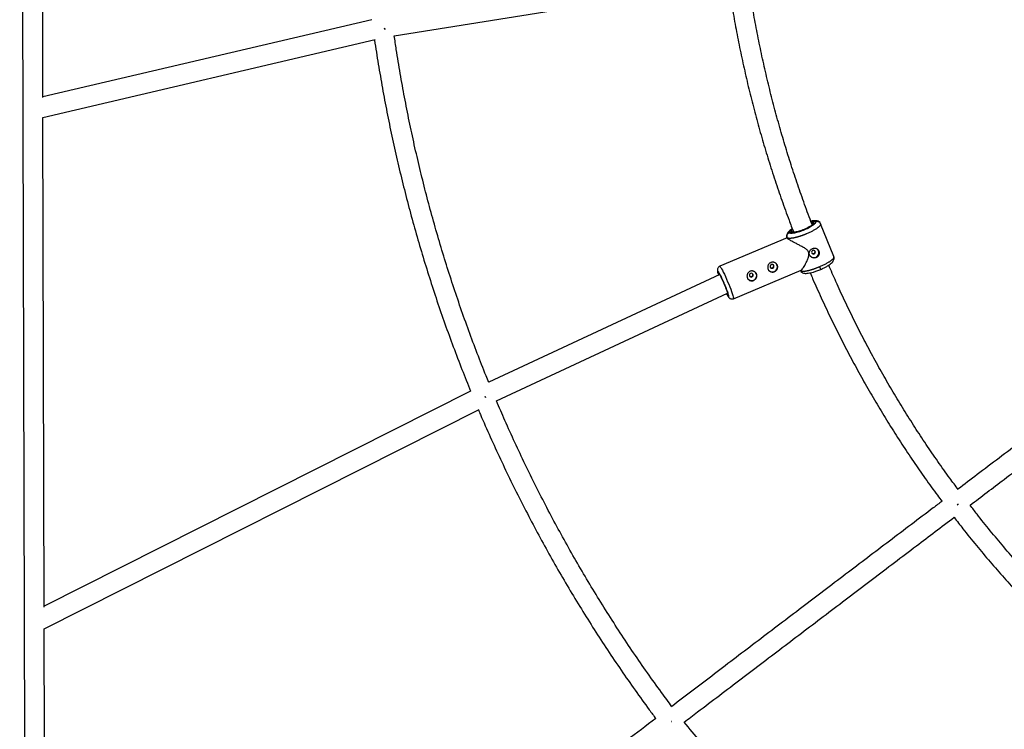
# Model space of a CAD drawing. Units: millimetres. Extents: x -2808 to 2808, y -3010 to 3010.
# Drawn here: x -1486 to -702, y -731 to -166 of the extents above; entities that cross this region are included whole.
import ezdxf

# ---------------------------------------------------------------- set-up
doc = ezdxf.new("R2010")
doc.units = ezdxf.units.MM

msp = doc.modelspace()

# ---------------------------------------------------------------- linework, layer by layer
at = {"color": 7, "linetype": 'Continuous', "lineweight": 25}
for p, q in [((-1486.4, 745.85), (-1482.57, -740.77)), ((-1467.89, -227.65), (-1468.87, 150.37)), ((-1188.08, -178.35), (-921.74, -135.81)), ((-1206, -165.56), (-1467.89, -227.04)), ((-1467.85, -243.46), (-1203.2, -181.34)), ((-1466.84, -633.5), (-1467.85, -243.46)), ((-852.35, -326.36), (-854.05, -327.08)), ((-848.34, -328.6), (-849.13, -326.94)), ((-848.46, -328.14), (-848.38, -328.61)), ((-837.76, -354.31), (-848.38, -328.1)), ((-871.78, -334.58), (-873.48, -335.3)), ((-870.67, -334.82), (-870.57, -334.7)), ((-875.12, -339.33), (-928.71, -362.01)), ((-875.25, -338.99), (-875.02, -339.57)), ((-875.14, -339.18), (-875.24, -338.5)), ((-928.8, -368.54), (-1112.75, -454.41)), ((-917.8, -387.8), (-864.04, -365.04)), ((-885.92, -361.17), (-886.17, -360.79)), ((-1106.67, -469.23), (-922.55, -383.28)), ((-1127.21, -461.42), (-1466.85, -632.82)), ((-1466.8, -650.72), (-1120.5, -475.95)), ((-739.73, -552.11), (-738.87, -551.44)), ((-1466.57, -740.73), (-1466.8, -650.72)), ((-967.1, -724.59), (-966.94, -724.46)), ((-966.95, -724.47), (-967.1, -724.6))]:
    msp.add_line(p, q, dxfattribs=at)
at = {"color": 8, "linetype": 'Continuous', "lineweight": 25}
for p, q in [((-854.61, -328.37), (-854.58, -328.51)), ((-864.52, -365.4), (-863.99, -366.2))]:
    msp.add_line(p, q, dxfattribs=at)
at = {"color": 7, "linetype": 'Continuous', "lineweight": 25, "flags": 128}
for points in [[(-1195.63, -173.26), (-1195.66, -173.1), (-1195.8, -172.29)], [(-1195.8, -172.29), (-1195.66, -173.1), (-1195.63, -173.26)], [(-853.5, -352.14), (-853, -351.8), (-852.66, -351.3), (-852.54, -350.72), (-852.65, -350.13), (-852.97, -349.64), (-853.47, -349.32), (-854.05, -349.21), (-854.64, -349.33), (-855.14, -349.67), (-855.48, -350.17), (-855.61, -350.76), (-855.5, -351.34), (-855.17, -351.83), (-854.68, -352.15), (-854.09, -352.26), (-853.5, -352.14)], [(-888.55, -362.64), (-888.22, -363.13), (-887.73, -363.45), (-887.14, -363.56), (-886.56, -363.44), (-886.05, -363.1), (-885.72, -362.6), (-885.59, -362.02), (-885.7, -361.43), (-886.03, -360.94), (-886.52, -360.62), (-887.1, -360.51), (-887.69, -360.64), (-888.19, -360.97), (-888.53, -361.47), (-888.66, -362.06), (-888.55, -362.64)], [(-905.09, -369.64), (-904.76, -370.13), (-904.27, -370.45), (-903.68, -370.56), (-903.09, -370.44), (-902.59, -370.1), (-902.25, -369.6), (-902.13, -369.02), (-902.24, -368.43), (-902.56, -367.94), (-903.06, -367.62), (-903.64, -367.51), (-904.23, -367.64), (-904.73, -367.97), (-905.07, -368.47), (-905.19, -369.06), (-905.09, -369.64)], [(-848.43, -364.44), (-848.36, -364.49), (-848.34, -364.43), (-848.37, -364.27), (-848.44, -364.01), (-848.55, -363.67), (-848.7, -363.25), (-848.88, -362.77), (-849.09, -362.26)], [(-1115.24, -466.58), (-1115.32, -466.4), (-1115.68, -465.61)], [(-1115.68, -465.61), (-1115.32, -466.4), (-1115.24, -466.58)]]:
    msp.add_lwpolyline(points, dxfattribs=at)
at = {"color": 8, "linetype": 'Continuous', "lineweight": 25, "flags": 128}
for points in [[(-861.5, -332.59), (-861.49, -332.58), (-861.47, -332.6)], [(-928.71, -362.01), (-928.6, -362.04), (-928.3, -362.35), (-927.87, -363), (-927.32, -363.95), (-926.67, -365.18), (-925.92, -366.66), (-925.11, -368.36), (-924.25, -370.23), (-923.37, -372.22), (-922.48, -374.28), (-921.61, -376.35), (-920.79, -378.39), (-920.03, -380.34), (-919.35, -382.14), (-918.77, -383.76), (-918.31, -385.15), (-917.98, -386.27), (-917.78, -387.1), (-917.73, -387.62), (-917.8, -387.8)]]:
    msp.add_lwpolyline(points, dxfattribs=at)
at = {"color": 7, "linetype": 'Continuous', "lineweight": 25}
for centre, radius, start, end in [((-853.76, -351.11), 4, 220.92176, 38.64356), ((-886.77, -362.41), 3.97, 291.81873, 38.98583), ((-903.31, -369.41), 3.97, 291.81873, 38.98583), ((-886.86, -362.51), 3.9, 220.23337, 293.54843), ((-903.39, -369.51), 3.9, 220.23337, 293.54843)]:
    msp.add_arc(centre, radius, start, end, dxfattribs=at)
for points, knots in [([(-855.06, -328.96), (-855.15, -328.73), (-857.27, -323.36), (-861.16, -312.73), (-866.71, -297.05), (-871.95, -281.25), (-876.91, -265.34), (-881.57, -249.33), (-885.95, -233.22), (-890.03, -217.01), (-893.82, -200.73), (-897.31, -184.36), (-900.52, -167.91), (-903.4, -151.39), (-905.28, -139.82), (-906.12, -133.73), (-906.2, -133.19)], [0, 0, 0, 0, 0.003584, 0.085953, 0.168322, 0.25069, 0.333057, 0.415423, 0.497788, 0.580152, 0.662516, 0.744878, 0.82724, 0.909601, 0.991961, 1, 1, 1, 1]), ([(-921.95, -135.85), (-921.46, -139.28), (-920.14, -148.29), (-917.68, -162.83), (-914.61, -179.46), (-911.22, -196.02), (-907.55, -212.5), (-903.57, -228.9), (-899.31, -245.21), (-894.75, -261.42), (-889.9, -277.54), (-884.77, -293.55), (-879.34, -309.44), (-874.39, -323.24), (-871.13, -331.68), (-869.88, -334.92)], [0, 0, 0, 0, 0.050128, 0.131875, 0.213621, 0.295367, 0.377111, 0.458855, 0.540598, 0.622341, 0.704082, 0.785823, 0.867562, 0.949301, 1, 1, 1, 1]), ([(-1112.66, -454.64), (-1113.4, -452.86), (-1116.59, -445.14), (-1121.96, -431.36), (-1128.74, -413.31), (-1135.2, -395.14), (-1141.38, -376.86), (-1147.25, -358.49), (-1152.83, -340.01), (-1158.1, -321.45), (-1163.07, -302.79), (-1167.74, -284.06), (-1172.1, -265.24), (-1176.15, -246.36), (-1179.9, -227.4), (-1183.33, -208.38), (-1186.05, -192.03), (-1187.5, -182), (-1188.03, -178.34)], [0, 0, 0, 0, 0.02017, 0.087406, 0.154643, 0.221879, 0.289115, 0.356352, 0.423588, 0.490824, 0.558059, 0.625295, 0.69253, 0.759766, 0.827001, 0.894236, 0.961471, 1, 1, 1, 1]), ([(-1203.78, -181.48), (-1203.76, -181.58), (-1202.86, -188.1), (-1200.77, -201.02), (-1197.51, -220.2), (-1193.89, -239.31), (-1189.98, -258.36), (-1185.76, -277.34), (-1181.23, -296.25), (-1176.39, -315.08), (-1171.26, -333.82), (-1165.82, -352.47), (-1160.08, -371.03), (-1154.04, -389.49), (-1147.71, -407.85), (-1141.07, -426.1), (-1134.26, -443.97), (-1129.52, -455.69), (-1127.2, -461.41)], [0, 0, 0, 0, 0.001052, 0.067852, 0.134651, 0.201451, 0.26825, 0.335049, 0.401848, 0.468647, 0.535446, 0.602244, 0.669042, 0.735841, 0.802639, 0.869437, 0.936235, 1, 1, 1, 1]), ([(-852.35, -326.36), (-852.12, -326.63), (-852.17, -327.03), (-852.81, -327.98), (-853.4, -328.55), (-855.04, -329.77), (-856.08, -330.42), (-858.47, -331.71), (-859.81, -332.36), (-862.58, -333.53), (-864, -334.06), (-866.74, -334.93), (-868.04, -335.27), (-870.31, -335.71), (-871.29, -335.8), (-872.76, -335.74), (-873.26, -335.58), (-873.48, -335.3)], [0, 0, 0, 0, 0.125, 0.125, 0.25, 0.25, 0.375, 0.375, 0.5, 0.5, 0.625, 0.625, 0.75, 0.75, 0.875, 0.875, 1, 1, 1, 1]), ([(-861.47, -332.6), (-860.31, -332.11), (-859.19, -331.57), (-857.19, -330.49), (-856.31, -329.94), (-854.94, -328.92), (-854.44, -328.44), (-853.9, -327.64), (-853.86, -327.31), (-854.05, -327.08)], [0, 0, 0, 0, 0.25, 0.25, 0.5, 0.5, 0.75, 0.75, 1, 1, 1, 1]), ([(-848.88, -327.24), (-849.3, -326.84), (-850.12, -326.07), (-851.87, -325.68), (-853.57, -325.68), (-854.89, -325.81), (-855.83, -326.04), (-856.13, -326.12)], [0, 0, 0, 0, 0.261842, 0.497404, 0.708994, 0.905406, 1, 1, 1, 1]), ([(-854.61, -328.37), (-854.62, -328.34), (-854.64, -328.28), (-854.66, -328.19), (-854.67, -328.09), (-854.68, -327.99), (-854.67, -327.89), (-854.65, -327.8), (-854.63, -327.71), (-854.6, -327.62), (-854.56, -327.54), (-854.51, -327.46), (-854.47, -327.4), (-854.41, -327.33), (-854.36, -327.28), (-854.31, -327.23), (-854.25, -327.19), (-854.2, -327.16), (-854.15, -327.13), (-854.1, -327.1), (-854.07, -327.09), (-854.05, -327.08)], [0, 0, 0, 0, 0.063404, 0.127382, 0.191543, 0.255488, 0.31882, 0.381159, 0.442152, 0.501487, 0.558892, 0.614149, 0.667084, 0.717573, 0.765536, 0.810933, 0.853754, 0.894022, 0.931777, 0.967079, 1, 1, 1, 1]), ([(-870.97, -332.07), (-871.38, -332.33), (-872.37, -332.96), (-873.88, -334.23), (-874.98, -335.81), (-875.41, -337.34), (-875.32, -338.12), (-875.28, -338.52)], [0, 0, 0, 0, 0.169682, 0.412435, 0.688885, 0.84136, 1, 1, 1, 1]), ([(-875.14, -339.18), (-875.16, -339.13), (-875.2, -339.02), (-875.25, -338.85), (-875.3, -338.67), (-875.33, -338.48), (-875.35, -338.29), (-875.35, -338.1), (-875.35, -337.9), (-875.33, -337.71), (-875.29, -337.51), (-875.25, -337.31), (-875.19, -337.11), (-875.09, -336.88), (-874.96, -336.61), (-874.77, -336.32), (-874.56, -336.05), (-874.31, -335.82), (-874.05, -335.61), (-873.77, -335.44), (-873.58, -335.35), (-873.48, -335.3)], [0, 0, 0, 0, 0.0379865, 0.0768528, 0.1165551, 0.157041, 0.1982497, 0.2401126, 0.2825527, 0.3254861, 0.3688224, 0.4124657, 0.4563161, 0.5002704, 0.5738032, 0.6474014, 0.7205699, 0.792831, 0.8637418, 0.9329091, 1, 1, 1, 1]), ([(-859.65, -336.18), (-859.77, -336.23), (-860, -336.33), (-860.34, -336.47), (-860.69, -336.61), (-861.04, -336.75), (-861.39, -336.89), (-861.74, -337.02), (-862.1, -337.16), (-862.45, -337.29), (-862.81, -337.42), (-863.17, -337.55), (-863.52, -337.67), (-863.88, -337.8), (-864.24, -337.92), (-864.6, -338.04), (-864.95, -338.15), (-865.31, -338.26), (-865.66, -338.37), (-866.02, -338.48), (-866.37, -338.58), (-866.72, -338.68), (-867.06, -338.77), (-867.41, -338.87), (-867.75, -338.95), (-868.08, -339.04), (-868.42, -339.12), (-868.75, -339.19), (-869.07, -339.27), (-869.39, -339.33), (-869.71, -339.4), (-870.03, -339.46), (-870.35, -339.51), (-870.67, -339.57), (-871, -339.61), (-871.34, -339.66), (-871.67, -339.7), (-872.01, -339.73), (-872.34, -339.75), (-872.67, -339.77), (-873, -339.77), (-873.31, -339.76), (-873.61, -339.75), (-873.9, -339.71), (-874.17, -339.67), (-874.42, -339.61), (-874.64, -339.53), (-874.84, -339.43), (-875.01, -339.32), (-875.1, -339.23), (-875.14, -339.18)], [0, 0, 0, 0, 0.0163296, 0.0327244, 0.0491843, 0.0657094, 0.0822996, 0.0989549, 0.1156754, 0.1324611, 0.1493119, 0.1662279, 0.1832089, 0.2002552, 0.2173666, 0.2345431, 0.2517848, 0.2690917, 0.2864637, 0.3039008, 0.3214031, 0.3389706, 0.3566032, 0.3743009, 0.3920639, 0.4098919, 0.4277851, 0.4457435, 0.463767, 0.4818557, 0.5000095, 0.5183647, 0.5376044, 0.5577287, 0.5787374, 0.6006306, 0.6234083, 0.6470704, 0.6716171, 0.6970481, 0.7233636, 0.7505635, 0.7786478, 0.8076165, 0.8374695, 0.868207, 0.8998287, 0.9323348, 0.9657253, 1, 1, 1, 1]), ([(-871.78, -334.58), (-871.59, -334.81), (-871.17, -334.95), (-869.94, -335), (-869.12, -334.92), (-867.21, -334.55), (-866.12, -334.27), (-863.83, -333.54), (-862.63, -333.09), (-861.47, -332.6)], [0, 0, 0, 0, 0.25, 0.25, 0.5, 0.5, 0.75, 0.75, 1, 1, 1, 1]), ([(-861.5, -332.59), (-862.2, -332.87), (-863.55, -333.42), (-865.49, -334.06), (-867.17, -334.51), (-868.88, -334.87), (-870.3, -334.99), (-870.55, -334.88), (-870.66, -334.83)], [0, 0, 0, 0, 0.1560862, 0.303541, 0.4421542, 0.5717588, 0.8028873, 1, 1, 1, 1]), ([(-856.46, -329.99), (-856.8, -330.2), (-857.58, -330.7), (-859.29, -331.61), (-860.73, -332.25), (-861.5, -332.59)], [0, 0, 0, 0, 0.2566112, 0.6052791, 1, 1, 1, 1]), ([(-857.99, -350.62), (-858.23, -350.19), (-858.89, -349.04), (-860.86, -347.68), (-863.29, -346.26), (-865.88, -344.91), (-868.36, -343.62), (-870.43, -342.52), (-872.11, -341.59), (-873.63, -340.68), (-874.82, -339.88), (-874.89, -339.63), (-874.92, -339.53)], [0, 0, 0, 0, 0.058688, 0.155618, 0.270238, 0.38726, 0.499038, 0.613632, 0.694711, 0.777806, 0.91629, 1, 1, 1, 1]), ([(-864.05, -365), (-864.03, -365.01), (-863.77, -365.05), (-863.04, -364.23), (-862.05, -362.92), (-860.98, -361.18), (-859.77, -358.91), (-858.61, -356.26), (-857.85, -353.85), (-857.6, -351.97), (-857.88, -351.01), (-857.99, -350.62)], [0, 0, 0, 0, 0.016563, 0.17619, 0.292109, 0.411339, 0.569099, 0.731343, 0.858825, 0.94361, 1, 1, 1, 1]), ([(-851.99, -355.1), (-852.23, -355.2), (-852.48, -355.28), (-853, -355.38), (-853.26, -355.4), (-853.79, -355.4), (-854.05, -355.37), (-854.56, -355.27), (-854.82, -355.19), (-855.3, -354.99), (-855.53, -354.86), (-855.97, -354.57), (-856.17, -354.4), (-856.54, -354.04), (-856.71, -353.83), (-856.99, -353.4), (-857.11, -353.18), (-857.31, -352.7), (-857.38, -352.45), (-857.47, -351.95), (-857.49, -351.7), (-857.47, -351.19), (-857.44, -350.94), (-857.32, -350.45), (-857.24, -350.21), (-857.02, -349.74), (-856.89, -349.52), (-856.59, -349.1), (-856.42, -348.9), (-856.04, -348.54), (-855.84, -348.38), (-855.4, -348.09), (-855.16, -347.97), (-854.92, -347.86)], [0, 0, 0, 0, 0.0625, 0.0625, 0.125, 0.125, 0.1875, 0.1875, 0.25, 0.25, 0.3125, 0.3125, 0.375, 0.375, 0.4375, 0.4375, 0.5, 0.5, 0.5625, 0.5625, 0.625, 0.625, 0.6875, 0.6875, 0.75, 0.75, 0.8125, 0.8125, 0.875, 0.875, 0.9375, 0.9375, 1, 1, 1, 1]), ([(-855.35, -351.57), (-855.22, -351.68), (-854.92, -351.91), (-854.33, -352.02), (-853.94, -351.91), (-853.74, -351.85)], [0, 0, 0, 0, 0.298764, 0.649362, 1, 1, 1, 1]), ([(-854.92, -347.86), (-854.86, -347.84), (-854.74, -347.79), (-854.55, -347.72), (-854.36, -347.67), (-854.18, -347.62), (-853.99, -347.58), (-853.79, -347.56), (-853.6, -347.54), (-853.22, -347.52), (-852.65, -347.55), (-851.92, -347.75), (-851.26, -348.08), (-850.68, -348.55), (-850.2, -349.13), (-849.84, -349.81), (-849.62, -350.56), (-849.54, -351.34), (-849.61, -352), (-849.73, -352.52), (-849.9, -353.01), (-850.2, -353.6), (-850.6, -354.12), (-850.99, -354.48), (-851.3, -354.72), (-851.63, -354.93), (-851.87, -355.04), (-851.99, -355.1)], [0, 0, 0, 0, 0.015744, 0.031387, 0.046967, 0.062521, 0.078088, 0.093707, 0.109415, 0.12525, 0.187658, 0.250203, 0.312833, 0.375054, 0.43762, 0.499862, 0.562163, 0.624836, 0.687412, 0.718688, 0.750043, 0.812589, 0.875006, 0.906482, 0.937605, 0.968676, 1, 1, 1, 1]), ([(-853.74, -351.85), (-853.57, -351.75), (-853.21, -351.55), (-852.88, -351.01), (-852.76, -350.41), (-852.85, -349.84), (-853.06, -349.57), (-853.16, -349.45)], [0, 0, 0, 0, 0.209787, 0.420062, 0.629554, 0.839041, 1, 1, 1, 1]), ([(-890.23, -364.27), (-890.33, -364.03), (-890.4, -363.79), (-890.5, -363.28), (-890.53, -363.01), (-890.53, -362.49), (-890.5, -362.23), (-890.4, -361.71), (-890.33, -361.45), (-890.14, -360.97), (-890.02, -360.73), (-889.74, -360.28), (-889.58, -360.08), (-889.22, -359.7), (-889.01, -359.53), (-888.58, -359.23), (-888.35, -359.1), (-887.87, -358.9), (-887.62, -358.82), (-887.1, -358.72), (-886.84, -358.69), (-886.31, -358.69), (-886.05, -358.72), (-885.54, -358.83), (-885.28, -358.91), (-884.8, -359.11), (-884.57, -359.23), (-884.13, -359.52), (-883.92, -359.69), (-883.56, -360.06), (-883.39, -360.26), (-883.1, -360.69), (-882.98, -360.92), (-882.78, -361.4), (-882.71, -361.65), (-882.62, -362.15), (-882.61, -362.4), (-882.62, -362.91), (-882.65, -363.16), (-882.77, -363.65), (-882.86, -363.89), (-883.07, -364.35), (-883.2, -364.58), (-883.51, -365), (-883.68, -365.19), (-884.05, -365.55), (-884.26, -365.71), (-884.7, -366), (-884.93, -366.13), (-885.41, -366.33), (-885.67, -366.41), (-886.17, -366.53), (-886.43, -366.56), (-886.94, -366.57), (-887.19, -366.56), (-887.69, -366.48), (-887.93, -366.41), (-888.39, -366.24), (-888.61, -366.13), (-889.03, -365.86), (-889.22, -365.7), (-889.58, -365.36), (-889.73, -365.16), (-890.01, -364.74), (-890.13, -364.51), (-890.23, -364.27)], [0, 0, 0, 0, 0.03125, 0.03125, 0.0625, 0.0625, 0.09375, 0.09375, 0.125, 0.125, 0.15625, 0.15625, 0.1875, 0.1875, 0.21875, 0.21875, 0.25, 0.25, 0.28125, 0.28125, 0.3125, 0.3125, 0.34375, 0.34375, 0.375, 0.375, 0.40625, 0.40625, 0.4375, 0.4375, 0.46875, 0.46875, 0.5, 0.5, 0.53125, 0.53125, 0.5625, 0.5625, 0.59375, 0.59375, 0.625, 0.625, 0.65625, 0.65625, 0.6875, 0.6875, 0.71875, 0.71875, 0.75, 0.75, 0.78125, 0.78125, 0.8125, 0.8125, 0.84375, 0.84375, 0.875, 0.875, 0.90625, 0.90625, 0.9375, 0.9375, 0.96875, 0.96875, 1, 1, 1, 1]), ([(-848.35, -364.48), (-847.46, -364.08), (-845.73, -363.31), (-843.41, -362.07), (-841.48, -360.84), (-839.93, -359.62), (-838.77, -358.4), (-838.01, -357.17), (-837.62, -355.97), (-837.7, -355.18), (-837.73, -354.81)], [0, 0, 0, 0, 0.159703, 0.308827, 0.44818, 0.578251, 0.699118, 0.810399, 0.911129, 1, 1, 1, 1]), ([(-837.71, -355.67), (-837.68, -355.52), (-837.61, -354.99), (-837.76, -354.48), (-837.87, -354.13)], [0, 0, 0, 0, 0.297532, 1, 1, 1, 1]), ([(-928.72, -362.03), (-928.98, -362.16), (-929.55, -362.45), (-930.14, -363.17), (-930.49, -363.96), (-930.61, -364.67), (-930.6, -365.35), (-930.49, -366.03), (-930.27, -366.87), (-929.97, -367.86), (-929.72, -368.59), (-929.61, -368.92)], [0, 0, 0, 0, 0.078263, 0.1686239, 0.2481179, 0.3215039, 0.3986452, 0.5316246, 0.7149978, 0.8722992, 1, 1, 1, 1]), ([(-929.44, -367.5), (-929.44, -367.49), (-929.45, -367.48), (-929.33, -367.63), (-929.11, -367.98), (-928.77, -368.58), (-928.37, -369.34), (-927.93, -370.21), (-927.45, -371.2), (-926.98, -372.22), (-926.52, -373.23), (-926.01, -374.39), (-925.64, -375.25), (-925.4, -375.81)], [0, 0, 0, 0, 0.017265, 0.090242, 0.1908, 0.298677, 0.405231, 0.504701, 0.599673, 0.707523, 0.789631, 0.863794, 1, 1, 1, 1]), ([(-906.77, -371.27), (-906.87, -371.03), (-906.94, -370.79), (-907.04, -370.28), (-907.06, -370.01), (-907.06, -369.49), (-907.04, -369.23), (-906.94, -368.71), (-906.87, -368.45), (-906.68, -367.97), (-906.56, -367.73), (-906.27, -367.28), (-906.11, -367.08), (-905.75, -366.7), (-905.55, -366.53), (-905.12, -366.23), (-904.89, -366.1), (-904.41, -365.9), (-904.15, -365.82), (-903.64, -365.72), (-903.38, -365.69), (-902.85, -365.69), (-902.59, -365.72), (-902.07, -365.83), (-901.82, -365.91), (-901.33, -366.11), (-901.1, -366.23), (-900.67, -366.52), (-900.46, -366.69), (-900.09, -367.06), (-899.93, -367.26), (-899.64, -367.69), (-899.52, -367.92), (-899.32, -368.4), (-899.25, -368.65), (-899.16, -369.15), (-899.14, -369.4), (-899.16, -369.91), (-899.19, -370.16), (-899.31, -370.65), (-899.4, -370.89), (-899.61, -371.35), (-899.74, -371.58), (-900.04, -372), (-900.21, -372.19), (-900.59, -372.55), (-900.8, -372.71), (-901.24, -373), (-901.47, -373.13), (-901.95, -373.33), (-902.21, -373.41), (-902.71, -373.53), (-902.97, -373.56), (-903.48, -373.57), (-903.73, -373.56), (-904.22, -373.48), (-904.47, -373.41), (-904.93, -373.24), (-905.15, -373.13), (-905.56, -372.86), (-905.76, -372.7), (-906.11, -372.35), (-906.27, -372.16), (-906.55, -371.74), (-906.67, -371.51), (-906.77, -371.27)], [0, 0, 0, 0, 0.03125, 0.03125, 0.0625, 0.0625, 0.09375, 0.09375, 0.125, 0.125, 0.15625, 0.15625, 0.1875, 0.1875, 0.21875, 0.21875, 0.25, 0.25, 0.28125, 0.28125, 0.3125, 0.3125, 0.34375, 0.34375, 0.375, 0.375, 0.40625, 0.40625, 0.4375, 0.4375, 0.46875, 0.46875, 0.5, 0.5, 0.53125, 0.53125, 0.5625, 0.5625, 0.59375, 0.59375, 0.625, 0.625, 0.65625, 0.65625, 0.6875, 0.6875, 0.71875, 0.71875, 0.75, 0.75, 0.78125, 0.78125, 0.8125, 0.8125, 0.84375, 0.84375, 0.875, 0.875, 0.90625, 0.90625, 0.9375, 0.9375, 0.96875, 0.96875, 1, 1, 1, 1]), ([(-904.89, -369.92), (-904.76, -370.02), (-904.48, -370.24), (-903.91, -370.32), (-903.31, -370.2), (-902.79, -369.85), (-902.44, -369.35), (-902.29, -368.76), (-902.4, -368.37), (-902.45, -368.18)], [0, 0, 0, 0, 0.122539, 0.26882, 0.414926, 0.560995, 0.707528, 0.853853, 1, 1, 1, 1]), ([(-888.36, -362.92), (-888.23, -363.02), (-887.95, -363.24), (-887.38, -363.32), (-886.78, -363.19), (-886.26, -362.85), (-885.91, -362.35), (-885.76, -361.75), (-885.86, -361.37), (-885.92, -361.17)], [0, 0, 0, 0, 0.122108, 0.268464, 0.414644, 0.560785, 0.70738, 0.853779, 1, 1, 1, 1]), ([(-864.52, -365.4), (-864.5, -365.42), (-864.46, -365.47), (-864.39, -365.52), (-864.32, -365.58), (-864.24, -365.63), (-864.15, -365.67), (-864.05, -365.71), (-863.95, -365.75), (-863.85, -365.78), (-863.73, -365.81), (-863.62, -365.84), (-863.49, -365.86), (-863.37, -365.88), (-863.24, -365.9), (-863.1, -365.91), (-862.97, -365.92), (-862.82, -365.92), (-862.68, -365.93), (-862.53, -365.93), (-862.38, -365.93), (-862.23, -365.92), (-862.08, -365.92), (-861.92, -365.91), (-861.77, -365.9), (-861.61, -365.89), (-861.45, -365.87), (-861.3, -365.86), (-861.14, -365.84), (-860.98, -365.82), (-860.82, -365.8), (-860.66, -365.78), (-860.5, -365.76), (-860.34, -365.73), (-860.19, -365.71), (-860.03, -365.68), (-859.88, -365.66), (-859.72, -365.63), (-859.57, -365.6), (-859.42, -365.57), (-859.27, -365.54), (-858.97, -365.48), (-858.52, -365.39), (-857.89, -365.24), (-857.24, -365.08), (-856.58, -364.9), (-855.91, -364.71), (-855.24, -364.51), (-854.55, -364.29), (-853.86, -364.07), (-853.17, -363.83), (-852.48, -363.59), (-851.79, -363.33), (-851.11, -363.07), (-850.43, -362.81), (-849.75, -362.54), (-849.31, -362.35), (-849.09, -362.26)], [0, 0, 0, 0, 0.016392, 0.032585, 0.048578, 0.064372, 0.079966, 0.095361, 0.110556, 0.125551, 0.140347, 0.154943, 0.16934, 0.183537, 0.197534, 0.211332, 0.224931, 0.238329, 0.251528, 0.264528, 0.277328, 0.289929, 0.30233, 0.314531, 0.326533, 0.338335, 0.349937, 0.36134, 0.372544, 0.383548, 0.394352, 0.404957, 0.415362, 0.425567, 0.435573, 0.44538, 0.454986, 0.464394, 0.473601, 0.482609, 0.491418, 0.500027, 0.535062, 0.569854, 0.604403, 0.638708, 0.67277, 0.706589, 0.740164, 0.773495, 0.806583, 0.839428, 0.872029, 0.904387, 0.936501, 0.968372, 1, 1, 1, 1]), ([(-864.08, -366.14), (-863.7, -366.49), (-862.97, -367.17), (-861.42, -367.58), (-859.85, -367.66), (-858.23, -367.5), (-856.36, -367.15), (-854.06, -366.55), (-851.32, -365.67), (-849.37, -364.89), (-848.35, -364.48)], [0, 0, 0, 0, 0.126157, 0.243833, 0.35344, 0.457572, 0.570766, 0.698809, 0.841795, 1, 1, 1, 1]), ([(-856.74, -367.2), (-856.09, -368.73), (-853.27, -375.4), (-847.99, -387.07), (-840.91, -402.2), (-833.53, -417.17), (-825.89, -431.99), (-817.99, -446.65), (-809.82, -461.15), (-801.38, -475.48), (-792.69, -489.64), (-783.74, -503.62), (-774.55, -517.42), (-765.09, -531.02), (-757.46, -541.66), (-752.91, -547.7), (-751.67, -549.33)], [0, 0, 0, 0, 0.0235644, 0.102494, 0.1814228, 0.2603506, 0.3392774, 0.4182034, 0.4971283, 0.5760523, 0.6549753, 0.7338974, 0.8128185, 0.8917386, 0.9706578, 1, 1, 1, 1]), ([(-738.77, -539.86), (-741.03, -536.84), (-746.56, -529.44), (-755.08, -517.44), (-764.37, -503.9), (-773.4, -490.17), (-782.17, -476.26), (-790.69, -462.17), (-798.95, -447.92), (-806.95, -433.49), (-814.68, -418.91), (-822.15, -404.17), (-829.33, -389.27), (-835.97, -374.91), (-840.07, -365.45), (-841.98, -361.06)], [0, 0, 0, 0, 0.0550408, 0.1346757, 0.2143095, 0.2939424, 0.3735742, 0.4532051, 0.5328349, 0.6124637, 0.6920916, 0.7717184, 0.8513442, 0.930969, 1, 1, 1, 1]), ([(-925.4, -375.81), (-925.17, -376.36), (-924.89, -377.01), (-924.64, -377.65), (-924.59, -377.76)], [0, 0, 0, 0, 0.828437, 1, 1, 1, 1]), ([(-924.59, -377.76), (-924.55, -377.87), (-924.37, -378.32), (-924.05, -379.1), (-923.67, -380.1), (-923.31, -381.05), (-923, -381.93), (-922.73, -382.7), (-922.53, -383.35), (-922.38, -383.86), (-922.29, -384.22), (-922.25, -384.43), (-922.24, -384.53), (-922.24, -384.51), (-922.24, -384.51)], [0, 0, 0, 0, 0.030338, 0.132967, 0.236412, 0.343941, 0.45181, 0.558113, 0.660977, 0.758532, 0.848654, 0.928816, 0.99633, 1, 1, 1, 1]), ([(-923.37, -383.66), (-923.32, -383.76), (-923.13, -384.15), (-922.82, -384.73), (-922.44, -385.42), (-922.09, -385.99), (-921.75, -386.5), (-921.41, -386.94), (-920.93, -387.38), (-920.39, -387.73), (-919.67, -388), (-918.8, -388.06), (-918.12, -387.98), (-917.82, -387.79), (-917.79, -387.78)], [0, 0, 0, 0, 0.036074, 0.154396, 0.2708, 0.385288, 0.500277, 0.618804, 0.688363, 0.752597, 0.823746, 0.903979, 0.990264, 1, 1, 1, 1]), ([(-537.1, -386.87), (-540.96, -389.78), (-556.5, -401.51), (-583.72, -422.06), (-618.74, -448.52), (-653.76, -474.99), (-688.75, -501.46), (-717.17, -522.98), (-733.92, -535.66), (-739.02, -539.53)], [0, 0, 0, 0, 0.057223, 0.230599, 0.403975, 0.57735, 0.750726, 0.924102, 1, 1, 1, 1]), ([(-729.35, -552.27), (-720.31, -545.42), (-699.62, -529.75), (-667.25, -505.26), (-632.26, -478.79), (-597.24, -452.33), (-562.28, -425.92), (-538.99, -408.34), (-527.37, -399.57)], [0, 0, 0, 0, 0.134435, 0.307747, 0.481059, 0.654371, 0.827683, 1, 1, 1, 1]), ([(-966.81, -712.79), (-969.62, -709.01), (-976.26, -700.09), (-986.44, -685.8), (-997.39, -669.95), (-1008.07, -653.93), (-1018.48, -637.73), (-1028.63, -621.36), (-1038.51, -604.83), (-1048.12, -588.13), (-1057.45, -571.28), (-1066.51, -554.28), (-1075.29, -537.13), (-1083.78, -519.83), (-1091.99, -502.4), (-1099.63, -485.53), (-1104.38, -474.41), (-1106.61, -469.2)], [0, 0, 0, 0, 0.050183, 0.118605, 0.187027, 0.255449, 0.323871, 0.392293, 0.460715, 0.529136, 0.597558, 0.66598, 0.734401, 0.802823, 0.871245, 0.939666, 1, 1, 1, 1]), ([(-1121.01, -476.21), (-1120.46, -477.52), (-1117.42, -484.79), (-1111.6, -497.91), (-1103.53, -515.56), (-1095.15, -533.06), (-1086.5, -550.42), (-1077.56, -567.63), (-1068.35, -584.7), (-1058.86, -601.62), (-1049.1, -618.37), (-1039.06, -634.96), (-1028.76, -651.39), (-1018.19, -667.65), (-1007.36, -683.73), (-996.26, -699.62), (-987.05, -712.45), (-981.45, -719.92), (-979.73, -722.21)], [0, 0, 0, 0, 0.014929, 0.083129, 0.151328, 0.219528, 0.287727, 0.355927, 0.424126, 0.492325, 0.560525, 0.628724, 0.696923, 0.765122, 0.833321, 0.90152, 0.969719, 1, 1, 1, 1]), ([(-751.78, -549.19), (-754.08, -550.93), (-768.03, -561.5), (-793.61, -580.89), (-828.52, -607.36), (-863.4, -633.82), (-898.26, -660.29), (-932.79, -686.52), (-955.69, -703.93), (-967, -712.53)], [0, 0, 0, 0, 0.031965, 0.193978, 0.355992, 0.518005, 0.680019, 0.842032, 1, 1, 1, 1]), ([(-738.88, -551.45), (-738.99, -551.55), (-739.25, -551.78), (-739.55, -551.98), (-739.72, -552.1)], [0, 0, 0, 0, 0.419557, 1, 1, 1, 1]), ([(-578.58, -706.06), (-579.69, -705.18), (-585.21, -700.81), (-594.94, -692.7), (-607.76, -681.74), (-620.35, -670.52), (-632.74, -659.07), (-644.92, -647.38), (-656.88, -635.47), (-668.63, -623.33), (-680.14, -610.97), (-691.43, -598.4), (-702.49, -585.62), (-713.3, -572.62), (-722.26, -561.5), (-727.52, -554.65), (-729.35, -552.27)], [0, 0, 0, 0, 0.019791, 0.098007, 0.176222, 0.254437, 0.332652, 0.410866, 0.48908, 0.567294, 0.645508, 0.723721, 0.801934, 0.880147, 0.95836, 1, 1, 1, 1]), ([(-957.13, -725.12), (-953.56, -722.41), (-938.4, -710.88), (-911.62, -690.53), (-876.79, -664.07), (-841.93, -637.61), (-807.04, -611.15), (-773.77, -585.92), (-752.11, -569.51), (-742.11, -561.93)], [0, 0, 0, 0, 0.049967, 0.212109, 0.374251, 0.536394, 0.698536, 0.860678, 1, 1, 1, 1]), ([(-742.11, -561.93), (-739.76, -564.97), (-733.95, -572.52), (-724.38, -584.35), (-713.44, -597.43), (-702.26, -610.31), (-690.85, -622.97), (-679.21, -635.42), (-667.35, -647.64), (-655.26, -659.65), (-642.96, -671.42), (-630.45, -682.96), (-617.73, -694.27), (-604.79, -705.32), (-594.95, -713.52), (-589.35, -717.94), (-588.2, -718.85)], [0, 0, 0, 0, 0.0521874, 0.129506, 0.2068243, 0.2841422, 0.3614599, 0.4387773, 0.5160945, 0.5934113, 0.6707279, 0.7480442, 0.8253603, 0.902676, 0.9799916, 1, 1, 1, 1]), ([(-979.73, -722.21), (-987.36, -728.02), (-1006.59, -742.64), (-1037.35, -766.06), (-1072.04, -792.48), (-1106.69, -818.88), (-1141.3, -845.27), (-1175.86, -871.64), (-1210.38, -898), (-1244.25, -923.87), (-1267.95, -941.99), (-1280.17, -951.33), (-1281.52, -952.36)], [0, 0, 0, 0, 0.075502, 0.19013, 0.304758, 0.419386, 0.534014, 0.648642, 0.76327, 0.877898, 0.986493, 1, 1, 1, 1]), ([(-743.28, -928.44), (-747.98, -924.9), (-757.98, -917.38), (-773.04, -905.57), (-788.5, -893.08), (-803.75, -880.34), (-818.8, -867.36), (-833.64, -854.15), (-848.26, -840.7), (-862.67, -827.03), (-876.86, -813.12), (-890.82, -799), (-904.56, -784.66), (-918.06, -770.1), (-931.34, -755.33), (-944.35, -740.34), (-952.93, -730.25), (-957.12, -725.13), (-957.13, -725.12)], [0, 0, 0, 0, 0.059626, 0.126792, 0.193958, 0.261124, 0.32829, 0.395456, 0.462622, 0.529789, 0.596955, 0.664122, 0.731289, 0.798455, 0.865622, 0.932789, 0.999956, 1, 1, 1, 1])]:
    msp.add_open_spline(points, degree=3, knots=knots, dxfattribs=at)
at = {"color": 8, "linetype": 'Continuous', "lineweight": 25}
for points, knots in [([(-848.38, -328.61), (-848.38, -328.64), (-848.32, -328.9), (-848.72, -329.44), (-849.29, -330.09), (-849.79, -330.56), (-850.31, -331), (-851.19, -331.68), (-852.62, -332.64), (-854.78, -333.88), (-857.14, -335.08), (-858.82, -335.82), (-859.65, -336.18)], [0, 0, 0, 0, 0.021743, 0.177911, 0.247441, 0.311193, 0.369167, 0.421361, 0.571945, 0.718581, 0.861266, 1, 1, 1, 1]), ([(-856.11, -326.19), (-855.72, -326.12), (-854.77, -325.96), (-853.67, -325.92), (-852.76, -326.03), (-852.49, -326.25), (-852.35, -326.36)], [0, 0, 0, 0, 0.19682, 0.477103, 0.746171, 1, 1, 1, 1]), ([(-854.05, -327.08), (-854.17, -326.99), (-854.41, -326.81), (-855.04, -326.71), (-855.65, -326.75), (-855.89, -326.77)], [0, 0, 0, 0, 0.359374, 0.740294, 1, 1, 1, 1]), ([(-855.39, -328.1), (-855.3, -328.11), (-854.89, -328.12), (-854.73, -328.26), (-854.61, -328.37)], [0, 0, 0, 0, 0.210373, 1, 1, 1, 1]), ([(-852.35, -326.36), (-852.3, -326.34), (-852.19, -326.29), (-852.02, -326.24), (-851.84, -326.19), (-851.64, -326.15), (-851.44, -326.13), (-851.23, -326.12), (-851, -326.12), (-850.78, -326.14), (-850.55, -326.18), (-850.31, -326.24), (-850.06, -326.33), (-849.8, -326.45), (-849.55, -326.61), (-849.31, -326.78), (-849.16, -326.92), (-849.09, -326.99)], [0, 0, 0, 0, 0.0480757, 0.098544, 0.1514352, 0.2067608, 0.2645103, 0.324647, 0.3871053, 0.4517868, 0.5185586, 0.5872518, 0.657661, 0.7443756, 0.8306304, 0.9159783, 1, 1, 1, 1]), ([(-873.48, -335.3), (-873.55, -335.17), (-873.69, -334.89), (-873.42, -334.28), (-872.73, -333.51), (-871.88, -332.79), (-871.15, -332.32), (-870.92, -332.18)], [0, 0, 0, 0, 0.208859, 0.430258, 0.660884, 0.896415, 1, 1, 1, 1]), ([(-870.71, -332.75), (-870.84, -332.86), (-871.3, -333.22), (-871.71, -333.72), (-871.96, -334.24), (-871.84, -334.47), (-871.78, -334.58)], [0, 0, 0, 0, 0.1317871, 0.4347434, 0.7255973, 1, 1, 1, 1]), ([(-871.78, -334.58), (-871.69, -334.55), (-871.49, -334.49), (-871.19, -334.51), (-870.94, -334.6), (-870.78, -334.7), (-870.7, -334.79), (-870.68, -334.82)], [0, 0, 0, 0, 0.2277686, 0.5276728, 0.7033002, 0.8910058, 1, 1, 1, 1]), ([(-870.56, -334.65), (-870.52, -334.49), (-870.48, -334.32), (-870.21, -334.09), (-870.2, -334.08)], [0, 0, 0, 0, 0.9558507, 1, 1, 1, 1]), ([(-849.09, -362.26), (-848.26, -361.89), (-846.58, -361.16), (-844.21, -359.96), (-842.54, -359.02), (-841.46, -358.34), (-840.84, -357.94), (-840.05, -357.38), (-839.1, -356.64), (-838.19, -355.73), (-837.64, -354.89), (-837.78, -354.51), (-837.84, -354.35)], [0, 0, 0, 0, 0.12545, 0.254474, 0.387069, 0.43213, 0.477589, 0.523447, 0.622997, 0.743395, 0.884611, 1, 1, 1, 1]), ([(-929.6, -368.92), (-929.75, -368.48), (-930.05, -367.57), (-930.3, -366.62), (-930.38, -366.04), (-930.3, -365.88), (-930.06, -366.07), (-929.69, -366.6), (-929.18, -367.5), (-928.51, -368.77), (-927.73, -370.37), (-926.87, -372.22), (-926, -374.18), (-925.16, -376.14), (-924.64, -377.4), (-924.39, -378.01)], [0, 0, 0, 0, 0.075902, 0.156828, 0.236072, 0.312153, 0.383934, 0.455716, 0.531797, 0.611041, 0.691967, 0.772893, 0.852137, 0.928218, 1, 1, 1, 1]), ([(-929.48, -368.86), (-929.5, -368.77), (-929.66, -368.29), (-929.81, -367.71), (-929.89, -367.18), (-929.81, -367.03), (-929.61, -367.2), (-929.28, -367.67), (-928.82, -368.47), (-928.23, -369.6), (-927.53, -371.02), (-926.78, -372.65), (-926, -374.39), (-925.26, -376.13), (-924.8, -377.25), (-924.58, -377.79)], [0, 0, 0, 0, 0.0176985, 0.1037214, 0.1879567, 0.2688297, 0.3451323, 0.4214349, 0.502308, 0.5865433, 0.6725662, 0.758589, 0.8428243, 0.9236974, 1, 1, 1, 1]), ([(-924.58, -377.79), (-924.36, -378.33), (-923.92, -379.42), (-923.34, -380.97), (-922.83, -382.39), (-922.44, -383.58), (-922.21, -384.45), (-922.14, -384.96), (-922.21, -385.11), (-922.42, -384.94), (-922.75, -384.45), (-923.03, -383.99), (-923.23, -383.61), (-923.23, -383.6)], [0, 0, 0, 0, 0.0936835, 0.1929787, 0.296402, 0.40202, 0.507638, 0.6110613, 0.7103564, 0.80404, 0.8977235, 0.9970187, 1, 1, 1, 1]), ([(-924.39, -378.01), (-924.15, -378.62), (-923.66, -379.85), (-922.99, -381.6), (-922.42, -383.2), (-921.99, -384.54), (-921.72, -385.52), (-921.64, -386.09), (-921.73, -386.26), (-921.96, -386.07), (-922.33, -385.53), (-922.79, -384.74), (-923.18, -383.99), (-923.35, -383.66)], [0, 0, 0, 0, 0.087249, 0.179724, 0.276044, 0.374407, 0.472771, 0.569091, 0.661566, 0.748815, 0.836063, 0.928539, 1, 1, 1, 1])]:
    msp.add_open_spline(points, degree=3, knots=knots, dxfattribs=at)

doc.saveas('drawing.dxf')
